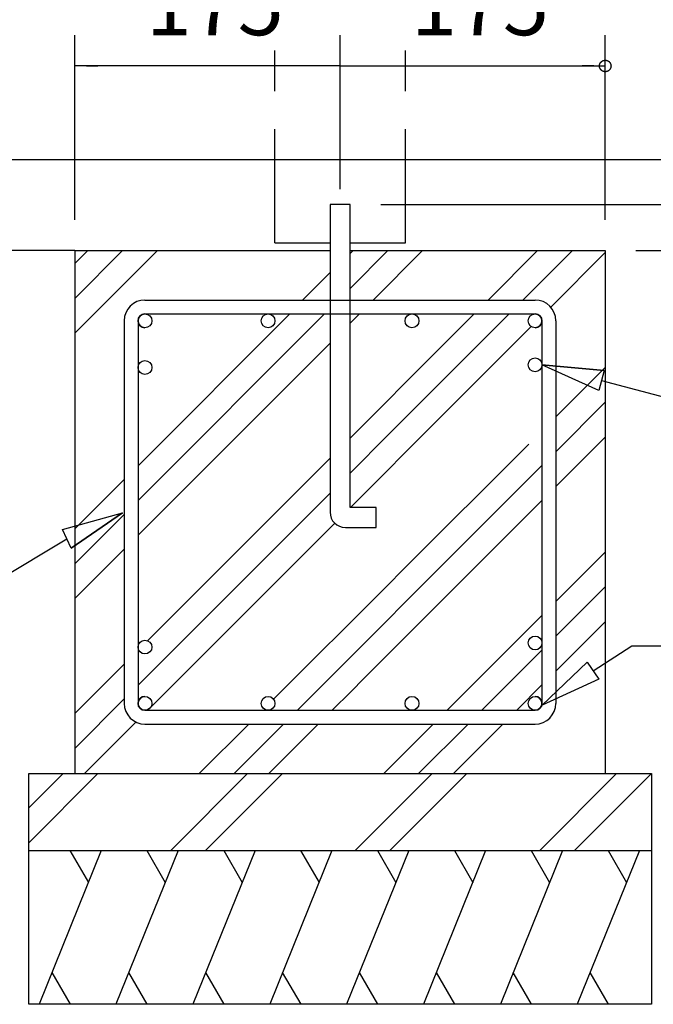
# Model space of a CAD drawing. Extents: x 868 to 32827, y 310 to 22484.
# Drawn here: x 28304 to 29976, y 4213 to 6811 of the extents above; entities that cross this region are included whole.
import ezdxf

# ---------------------------------------------------------------- set-up
doc = ezdxf.new("R2010")
doc.units = 0
doc.header["$LTSCALE"] = 80
doc.linetypes.add('DASHED3', pattern=[5, 3.75, -1.25])
doc.layers.add('2-0', color=7, linetype='CONTINUOUS')
doc.styles.get("Standard").update_dxf_attribs({"font": 'txt', "bigfont": 'BIGFONT'})

msp = doc.modelspace()

# ---------------------------------------------------------------- linework, layer by layer
at = {"layer": '2-0', "color": 4, "linetype": 'CONTINUOUS'}
for p, q in [((28449.165, 6282.716), (28449.165, 6769.623)), ((29149.09, 6363.868), (29149.09, 6769.623)), ((29849.02, 6282.716), (29849.02, 6769.623)), ((29839.959, 6700.761), (29840.264, 6700.915)), ((29840.264, 6700.915), (29840.561, 6701.067)), ((29840.561, 6701.067), (29840.886, 6701.372)), ((29840.886, 6701.372), (29841.197, 6701.523)), ((29841.197, 6701.523), (29841.527, 6701.677)), ((29841.527, 6701.677), (29841.838, 6701.828)), ((29841.838, 6701.828), (29842.176, 6702.133)), ((29842.176, 6702.133), (29842.507, 6702.285)), ((29842.507, 6702.285), (29842.845, 6702.436)), ((29842.845, 6702.436), (29843.19, 6702.589)), ((29843.19, 6702.589), (29843.548, 6702.738)), ((29843.548, 6702.738), (29843.893, 6702.738)), ((29843.893, 6702.738), (29844.249, 6702.895)), ((29844.249, 6702.895), (29844.595, 6703.046)), ((29844.595, 6703.046), (29844.962, 6703.197)), ((29844.962, 6703.197), (29845.332, 6703.197)), ((29845.332, 6703.197), (29845.69, 6703.351)), ((29845.69, 6703.351), (29846.056, 6703.351)), ((29846.056, 6703.351), (29846.426, 6703.502)), ((29846.426, 6703.502), (29846.785, 6703.502)), ((29846.785, 6703.502), (29847.157, 6703.502)), ((29847.157, 6703.502), (29847.535, 6703.653)), ((29847.535, 6703.653), (29847.893, 6703.653)), ((29847.893, 6703.653), (29848.279, 6703.653)), ((29848.279, 6703.653), (29848.644, 6703.653)), ((29848.644, 6703.653), (29849.022, 6703.653)), ((29849.022, 6703.653), (29849.394, 6703.653)), ((29849.394, 6703.653), (29849.772, 6703.653)), ((29849.772, 6703.653), (29850.13, 6703.653)), ((29850.13, 6703.653), (29850.516, 6703.653)), ((29850.516, 6703.653), (29850.88, 6703.502)), ((29850.88, 6703.502), (29851.247, 6703.502)), ((29851.247, 6703.502), (29851.625, 6703.502)), ((29851.625, 6703.502), (29851.995, 6703.351)), ((29851.995, 6703.351), (29852.353, 6703.351)), ((29852.353, 6703.351), (29852.719, 6703.197)), ((29852.719, 6703.197), (29853.07, 6703.197)), ((29853.07, 6703.197), (29853.436, 6703.046)), ((29853.436, 6703.046), (29853.786, 6702.895)), ((29853.786, 6702.895), (29854.151, 6702.738)), ((29854.151, 6702.738), (29854.503, 6702.738)), ((29854.503, 6702.738), (29854.841, 6702.589)), ((29854.841, 6702.589), (29855.19, 6702.436)), ((29855.19, 6702.436), (29855.522, 6702.285)), ((29855.522, 6702.285), (29855.855, 6702.133)), ((29855.855, 6702.133), (29856.191, 6701.828)), ((29856.191, 6701.828), (29856.524, 6701.677)), ((29856.524, 6701.677), (29856.841, 6701.523)), ((29856.841, 6701.523), (29857.165, 6701.372)), ((29857.165, 6701.372), (29857.47, 6701.067)), ((29857.47, 6701.067), (29857.773, 6700.915)), ((29857.773, 6700.915), (29858.078, 6700.761)), ((29149.09, 6688.474), (28449.165, 6688.474)), ((28479.595, 6688.474), (28510.024, 6688.474)), ((29118.66, 6688.474), (29088.231, 6688.474)), ((29149.09, 6688.474), (29849.02, 6688.474)), ((29818.586, 6688.474), (29788.155, 6688.474)), ((29833.811, 6688.891), (29833.825, 6689.199)), ((29833.811, 6688.438), (29833.811, 6688.891)), ((29833.811, 6688.135), (29833.811, 6688.438)), ((29833.825, 6687.679), (29833.811, 6688.135)), ((29833.825, 6689.199), (29833.839, 6689.655)), ((29833.839, 6687.374), (29833.825, 6687.679)), ((29833.839, 6689.655), (29833.864, 6689.961)), ((29833.864, 6686.915), (29833.839, 6687.374)), ((29833.864, 6689.961), (29833.912, 6690.266)), ((29833.912, 6686.612), (29833.864, 6686.915)), ((29833.912, 6690.266), (29833.965, 6690.722)), ((29833.965, 6686.31), (29833.912, 6686.612)), ((29833.965, 6690.722), (29834.021, 6691.025)), ((29834.021, 6685.851), (29833.965, 6686.31)), ((29834.021, 6691.025), (29834.094, 6691.481)), ((29834.094, 6685.548), (29834.021, 6685.851)), ((29834.094, 6691.481), (29834.175, 6691.786)), ((29834.175, 6685.092), (29834.094, 6685.548)), ((29834.175, 6691.786), (29834.264, 6692.242)), ((29834.264, 6684.787), (29834.175, 6685.092)), ((29834.264, 6692.242), (29834.357, 6692.547)), ((29834.357, 6684.482), (29834.264, 6684.787)), ((29834.357, 6692.547), (29834.466, 6692.85)), ((29834.466, 6684.025), (29834.357, 6684.482)), ((29834.466, 6692.85), (29834.567, 6693.309)), ((29834.567, 6683.72), (29834.466, 6684.025)), ((29834.567, 6693.309), (29834.696, 6693.611)), ((29834.696, 6683.418), (29834.567, 6683.72)), ((29834.696, 6693.611), (29834.83, 6693.917)), ((29834.83, 6682.961), (29834.696, 6683.418)), ((29834.83, 6693.917), (29834.967, 6694.221)), ((29834.967, 6682.657), (29834.83, 6682.961)), ((29834.967, 6694.221), (29835.102, 6694.678)), ((29835.102, 6682.351), (29834.967, 6682.657)), ((29835.102, 6694.678), (29835.27, 6694.98)), ((29835.27, 6681.892), (29835.102, 6682.351)), ((29835.27, 6694.98), (29835.418, 6695.285)), ((29835.418, 6681.59), (29835.27, 6681.892)), ((29835.418, 6695.285), (29835.608, 6695.591)), ((29835.608, 6681.287), (29835.418, 6681.59)), ((29835.608, 6695.591), (29835.79, 6696.047)), ((29835.79, 6680.982), (29835.608, 6681.287)), ((29835.79, 6696.047), (29835.973, 6696.352)), ((29835.973, 6680.677), (29835.79, 6680.982)), ((29835.973, 6696.352), (29836.169, 6696.654)), ((29836.169, 6680.375), (29835.973, 6680.677)), ((29836.169, 6696.654), (29836.365, 6696.96)), ((29836.365, 6680.069), (29836.169, 6680.375)), ((29836.365, 6696.96), (29836.574, 6697.265)), ((29836.574, 6679.765), (29836.365, 6680.069)), ((29836.574, 6697.265), (29836.79, 6697.567)), ((29836.79, 6679.462), (29836.574, 6679.765)), ((29836.79, 6697.567), (29837.02, 6697.872)), ((29837.02, 6679.157), (29836.79, 6679.462)), ((29837.02, 6697.872), (29837.263, 6698.178)), ((29837.263, 6678.852), (29837.02, 6679.157)), ((29837.263, 6698.178), (29837.493, 6698.48)), ((29837.493, 6678.549), (29837.263, 6678.852)), ((29837.493, 6698.48), (29837.75, 6698.634)), ((29837.75, 6678.241), (29837.493, 6678.549)), ((29837.75, 6698.634), (29837.994, 6698.936)), ((29837.994, 6677.939), (29837.75, 6678.241)), ((29837.994, 6698.936), (29838.269, 6699.241)), ((29838.269, 6677.788), (29837.994, 6677.939)), ((29838.269, 6699.241), (29838.52, 6699.546)), ((29838.52, 6677.483), (29838.269, 6677.788)), ((29838.52, 6699.546), (29838.797, 6699.698)), ((29838.797, 6677.177), (29838.52, 6677.483)), ((29838.797, 6699.698), (29839.075, 6700.003)), ((29839.075, 6677.026), (29838.797, 6677.177)), ((29839.075, 6700.003), (29839.365, 6700.308)), ((29839.365, 6676.721), (29839.075, 6677.026)), ((29839.365, 6700.308), (29839.649, 6700.459)), ((29839.649, 6676.419), (29839.365, 6676.721)), ((29839.649, 6700.459), (29839.959, 6700.761)), ((29839.959, 6676.265), (29839.649, 6676.419)), ((29840.264, 6675.962), (29839.959, 6676.265)), ((29840.561, 6675.809), (29840.264, 6675.962)), ((29840.886, 6675.658), (29840.561, 6675.809)), ((29841.197, 6675.352), (29840.886, 6675.658)), ((29841.527, 6675.201), (29841.197, 6675.352)), ((29841.838, 6675.05), (29841.527, 6675.201)), ((29842.176, 6674.893), (29841.838, 6675.05)), ((29842.507, 6674.745), (29842.176, 6674.893)), ((29855.855, 6674.893), (29855.522, 6674.745)), ((29856.191, 6675.05), (29855.855, 6674.893)), ((29856.524, 6675.201), (29856.191, 6675.05)), ((29856.841, 6675.352), (29856.524, 6675.201)), ((29857.165, 6675.658), (29856.841, 6675.352)), ((29857.47, 6675.809), (29857.165, 6675.658)), ((29857.773, 6675.962), (29857.47, 6675.809)), ((29858.078, 6676.265), (29857.773, 6675.962)), ((29858.078, 6700.761), (29858.381, 6700.459)), ((29858.381, 6676.419), (29858.078, 6676.265)), ((29858.381, 6700.459), (29858.672, 6700.308)), ((29858.672, 6676.721), (29858.381, 6676.419)), ((29858.672, 6700.308), (29858.963, 6700.003)), ((29858.963, 6677.026), (29858.672, 6676.721)), ((29858.963, 6700.003), (29859.232, 6699.698)), ((29859.232, 6677.177), (29858.963, 6677.026)), ((29859.232, 6699.698), (29859.503, 6699.546)), ((29859.503, 6677.483), (29859.232, 6677.177)), ((29859.503, 6699.546), (29859.78, 6699.241)), ((29859.78, 6677.788), (29859.503, 6677.483)), ((29859.78, 6699.241), (29860.044, 6698.936)), ((29860.044, 6677.939), (29859.78, 6677.788)), ((29860.044, 6698.936), (29860.301, 6698.634)), ((29860.301, 6678.241), (29860.044, 6677.939)), ((29860.301, 6698.634), (29860.548, 6698.48)), ((29860.548, 6678.549), (29860.301, 6678.241)), ((29860.548, 6698.48), (29860.788, 6698.178)), ((29860.788, 6678.852), (29860.548, 6678.549)), ((29860.788, 6698.178), (29861.017, 6697.872)), ((29861.017, 6679.157), (29860.788, 6678.852)), ((29861.017, 6697.872), (29861.247, 6697.567)), ((29861.247, 6679.462), (29861.017, 6679.157)), ((29861.247, 6697.567), (29861.457, 6697.265)), ((29861.457, 6679.765), (29861.247, 6679.462)), ((29861.457, 6697.265), (29861.667, 6696.96)), ((29861.667, 6680.069), (29861.457, 6679.765)), ((29861.667, 6696.96), (29861.883, 6696.654)), ((29861.883, 6680.375), (29861.667, 6680.069)), ((29861.883, 6696.654), (29862.065, 6696.352)), ((29862.065, 6680.677), (29861.883, 6680.375)), ((29862.065, 6696.352), (29862.267, 6696.047)), ((29862.267, 6680.982), (29862.065, 6680.677)), ((29862.267, 6696.047), (29862.443, 6695.591)), ((29862.443, 6681.287), (29862.267, 6680.982)), ((29862.443, 6695.591), (29862.611, 6695.285)), ((29862.611, 6681.59), (29862.443, 6681.287)), ((29862.611, 6695.285), (29862.781, 6694.98)), ((29862.781, 6681.892), (29862.611, 6681.59)), ((29862.781, 6694.98), (29862.934, 6694.678)), ((29862.934, 6682.351), (29862.781, 6681.892)), ((29862.934, 6694.678), (29863.084, 6694.221)), ((29863.084, 6682.657), (29862.934, 6682.351)), ((29863.084, 6694.221), (29863.221, 6693.917)), ((29863.221, 6682.961), (29863.084, 6682.657)), ((29863.221, 6693.917), (29863.341, 6693.611)), ((29863.341, 6683.418), (29863.221, 6682.961)), ((29863.341, 6693.611), (29863.464, 6693.309)), ((29863.464, 6683.72), (29863.341, 6683.418)), ((29863.464, 6693.309), (29863.585, 6692.85)), ((29863.585, 6684.025), (29863.464, 6683.72)), ((29863.585, 6692.85), (29863.678, 6692.547)), ((29863.678, 6684.482), (29863.585, 6684.025)), ((29863.678, 6692.547), (29863.789, 6692.242)), ((29863.789, 6684.787), (29863.678, 6684.482)), ((29863.789, 6692.242), (29863.862, 6691.786)), ((29863.862, 6685.092), (29863.789, 6684.787)), ((29863.862, 6691.786), (29863.929, 6691.481)), ((29863.929, 6685.548), (29863.862, 6685.092)), ((29863.929, 6691.481), (29864.011, 6691.025)), ((29864.011, 6685.851), (29863.929, 6685.548)), ((29864.011, 6691.025), (29864.078, 6690.722)), ((29864.078, 6686.31), (29864.011, 6685.851)), ((29864.078, 6690.722), (29864.119, 6690.266)), ((29864.119, 6686.612), (29864.078, 6686.31)), ((29864.119, 6690.266), (29864.159, 6689.961)), ((29864.159, 6686.915), (29864.119, 6686.612)), ((29864.159, 6689.961), (29864.193, 6689.655)), ((29864.193, 6687.374), (29864.159, 6686.915)), ((29864.193, 6689.655), (29864.206, 6689.199)), ((29864.206, 6687.679), (29864.193, 6687.374)), ((29864.206, 6689.199), (29864.226, 6688.891)), ((29864.226, 6688.135), (29864.206, 6687.679)), ((29864.226, 6688.891), (29864.24, 6688.438)), ((29864.24, 6688.438), (29864.226, 6688.135)), ((29842.845, 6674.591), (29842.507, 6674.745)), ((29843.19, 6674.44), (29842.845, 6674.591)), ((29843.548, 6674.288), (29843.19, 6674.44)), ((29843.893, 6674.134), (29843.548, 6674.288)), ((29844.249, 6673.98), (29843.893, 6674.134)), ((29844.595, 6673.98), (29844.249, 6673.98)), ((29844.962, 6673.832), (29844.595, 6673.98)), ((29845.332, 6673.678), (29844.962, 6673.832)), ((29845.69, 6673.678), (29845.332, 6673.678)), ((29846.056, 6673.527), (29845.69, 6673.678)), ((29846.426, 6673.527), (29846.056, 6673.527)), ((29846.785, 6673.376), (29846.426, 6673.527)), ((29847.157, 6673.376), (29846.785, 6673.376)), ((29847.535, 6673.376), (29847.157, 6673.376)), ((29847.893, 6673.219), (29847.535, 6673.376)), ((29848.279, 6673.219), (29847.893, 6673.219)), ((29848.644, 6673.219), (29848.279, 6673.219)), ((29849.022, 6673.219), (29848.644, 6673.219)), ((29849.394, 6673.219), (29849.022, 6673.219)), ((29849.772, 6673.219), (29849.394, 6673.219)), ((29850.13, 6673.219), (29849.772, 6673.219)), ((29850.516, 6673.376), (29850.13, 6673.219)), ((29850.88, 6673.376), (29850.516, 6673.376)), ((29851.247, 6673.376), (29850.88, 6673.376)), ((29851.625, 6673.527), (29851.247, 6673.376)), ((29851.995, 6673.527), (29851.625, 6673.527)), ((29852.353, 6673.678), (29851.995, 6673.527)), ((29852.719, 6673.678), (29852.353, 6673.678)), ((29853.07, 6673.832), (29852.719, 6673.678)), ((29853.436, 6673.98), (29853.07, 6673.832)), ((29853.786, 6673.98), (29853.436, 6673.98)), ((29854.151, 6674.134), (29853.786, 6673.98)), ((29854.503, 6674.288), (29854.151, 6674.134)), ((29854.841, 6674.44), (29854.503, 6674.288)), ((29855.19, 6674.591), (29854.841, 6674.44)), ((29855.522, 6674.745), (29855.19, 6674.591)), ((29256.611, 6323.291), (30982.668, 6323.291)), ((28449.165, 6201.564), (27555.051, 6201.564)), ((28449.165, 6201.564), (27555.051, 6201.564)), ((29930.168, 6201.564), (30982.668, 6201.564))]:
    msp.add_line(p, q, dxfattribs=at)
at = {"layer": '2-0', "color": 6, "linetype": 'DASHED3'}
for p, q in [((28976.646, 6221.852), (28976.646, 6729.049)), ((29321.539, 6221.852), (29321.539, 6729.049)), ((28976.646, 6221.852), (29122.714, 6221.852)), ((29175.465, 6221.852), (29321.539, 6221.852))]:
    msp.add_line(p, q, dxfattribs=at)
at = {"layer": '2-0', "color": 3, "linetype": 'CONTINUOUS'}
msp.add_line((27985.812, 6441.566), (30482.681, 6441.566), dxfattribs=at)
at = {"layer": '2-0', "color": 6, "linetype": 'CONTINUOUS'}
for p, q in [((29122.714, 6323.291), (29122.714, 5511.78)), ((29175.465, 6323.291), (29122.714, 6323.291)), ((29175.465, 5523.953), (29175.465, 6323.291)), ((28449.165, 6201.564), (28449.165, 4821.991)), ((28449.165, 6201.564), (29122.714, 6201.564)), ((28449.165, 6075.293), (28575.439, 6201.564)), ((28449.165, 6167.106), (28483.623, 6201.564)), ((28449.165, 5983.48), (28667.249, 6201.564)), ((29175.465, 6201.564), (29392.549, 6201.564)), ((29175.465, 6201.564), (29849.02, 6201.564)), ((29175.465, 6101.668), (29275.363, 6201.564)), ((29175.465, 6193.479), (29183.547, 6201.564)), ((29236.778, 6071.164), (29367.173, 6201.564)), ((29540.054, 6071.164), (29670.457, 6201.564)), ((29631.87, 6071.164), (29762.271, 6201.564)), ((29705.029, 6052.507), (29849.02, 6196.502)), ((29849.02, 6201.564), (29849.02, 4821.991)), ((29050.232, 6071.17), (29122.714, 6143.654)), ((28634.338, 6071.164), (29663.842, 6071.164)), ((28616.078, 5542.282), (29108.45, 6034.646)), ((28616.078, 5634.095), (29016.632, 6034.646)), ((28634.371, 6034.646), (29663.808, 6034.646)), ((29175.465, 6009.855), (29200.252, 6034.646)), ((29313.429, 5844.536), (29503.536, 6034.646)), ((29313.429, 5752.72), (29595.352, 6034.646)), ((28579.56, 6016.387), (28579.56, 5007.194)), ((28616.078, 6016.387), (28616.078, 5007.194)), ((29313.429, 5660.91), (29653.712, 6001.196)), ((29682.101, 6016.387), (29682.101, 5007.194)), ((29718.619, 6016.387), (29718.619, 5007.194)), ((28616.078, 5450.469), (29122.714, 5957.108)), ((29832.033, 5832.778), (29682.014, 5900.366)), ((29682.014, 5900.366), (29845.844, 5885.088)), ((29845.844, 5885.088), (29682.014, 5900.366)), ((29832.033, 5832.778), (29682.014, 5900.366)), ((29718.619, 5762.821), (29849.02, 5893.221)), ((29845.844, 5885.088), (29832.033, 5832.778)), ((29276.911, 5808.018), (29313.429, 5844.536)), ((29838.94, 5858.934), (30172.72, 5770.808)), ((29175.465, 5706.571), (29276.911, 5808.018)), ((29718.619, 5671.008), (29849.02, 5801.408)), ((29276.911, 5716.205), (29313.429, 5752.72)), ((29175.465, 5614.761), (29276.911, 5716.205)), ((29313.429, 5357.629), (29647.035, 5691.238)), ((29718.619, 5579.195), (29849.02, 5709.598)), ((28641.438, 5172.538), (29122.714, 5653.824)), ((29276.911, 5624.392), (29313.429, 5660.91)), ((29176.472, 5523.953), (29276.911, 5624.392)), ((29313.429, 5265.816), (29682.101, 5634.49)), ((28449.165, 5467.177), (28579.56, 5597.577)), ((28616.078, 5055.375), (29122.714, 5562.011)), ((29313.429, 5174.003), (29682.101, 5542.68)), ((28416.931, 5465.391), (28575.296, 5510.025)), ((28416.931, 5465.391), (28575.296, 5510.025)), ((28575.296, 5510.025), (28439.967, 5416.44)), ((28439.967, 5416.44), (28575.296, 5510.025)), ((29244.447, 5523.953), (29175.465, 5523.953)), ((29244.447, 5471.203), (29244.447, 5523.953)), ((28449.165, 5375.364), (28579.56, 5505.764)), ((28641.454, 4988.935), (29135.108, 5482.592)), ((28439.967, 5416.44), (28416.931, 5465.391)), ((29163.295, 5471.203), (29244.447, 5471.203)), ((28151.77, 5275.477), (28428.446, 5440.917)), ((28449.165, 5283.554), (28579.56, 5413.951)), ((29718.619, 5275.914), (29849.02, 5406.314)), ((29276.911, 5321.111), (29313.429, 5357.629)), ((28973.863, 5018.067), (29276.911, 5321.111)), ((29718.619, 5184.098), (29849.02, 5314.501)), ((29276.911, 5229.298), (29313.429, 5265.816)), ((29036.548, 4988.935), (29276.911, 5229.298)), ((29431.642, 4988.935), (29682.101, 5239.396)), ((29718.619, 5092.291), (29849.02, 5222.687)), ((29276.911, 5137.485), (29313.429, 5174.003)), ((28616.078, 5147.188), (28617.512, 5148.621)), ((29523.458, 4988.935), (29682.101, 5147.583)), ((29816.89, 5093.357), (29919.025, 5159.167)), ((29919.025, 5159.167), (30674.457, 5159.167)), ((29211.977, 5072.556), (29276.911, 5137.485)), ((28449.165, 4980.27), (28579.56, 5110.67)), ((29682.445, 5002.44), (29801.739, 5115.765)), ((29801.739, 5115.765), (29682.445, 5002.44)), ((29801.739, 5115.765), (29832.039, 5070.949)), ((29178.183, 5038.754), (29211.977, 5072.556)), ((29832.039, 5070.949), (29682.445, 5002.44)), ((29832.039, 5070.949), (29682.445, 5002.44)), ((29128.358, 4988.935), (29178.183, 5038.754)), ((29615.268, 4988.935), (29682.101, 5055.77)), ((28449.165, 4888.457), (28579.56, 5018.857)), ((28634.371, 4988.935), (29663.808, 4988.935)), ((28474.513, 4821.991), (28610.429, 4957.912)), ((28634.338, 4952.416), (29663.842, 4952.416)), ((28777.797, 4821.991), (28908.22, 4952.416)), ((28869.607, 4821.991), (29000.03, 4952.416)), ((28961.415, 4821.991), (29091.84, 4952.416)), ((29264.707, 4821.991), (29395.124, 4952.416)), ((29356.517, 4821.991), (29486.94, 4952.416)), ((29448.327, 4821.991), (29578.75, 4952.416)), ((28327.439, 4821.991), (29970.746, 4821.991)), ((28327.439, 4639.401), (28510.024, 4821.991)), ((28327.439, 4731.22), (28418.208, 4821.991)), ((28327.439, 4213.363), (28327.439, 4821.991)), ((28702.239, 4619.118), (28905.118, 4821.991)), ((28794.049, 4619.118), (28996.934, 4821.991)), ((29189.149, 4619.118), (29392.028, 4821.991)), ((29280.959, 4619.118), (29483.844, 4821.991)), ((29676.053, 4619.118), (29878.932, 4821.991)), ((29767.869, 4619.118), (29970.746, 4821.991)), ((29970.746, 4821.991), (29970.746, 4213.363)), ((28327.439, 4619.118), (29970.746, 4619.118)), ((29970.746, 4213.363), (28327.439, 4213.363))]:
    msp.add_line(p, q, dxfattribs=at)
at = {"layer": '2-0', "color": 2, "linetype": 'CONTINUOUS'}
for p, q in [((28518.977, 4619.118), (28354.996, 4213.363)), ((28436.439, 4619.118), (28484.995, 4535.021)), ((28721.858, 4619.118), (28557.875, 4213.363)), ((28639.318, 4619.118), (28687.866, 4535.021)), ((28924.735, 4619.118), (28760.754, 4213.363)), ((28842.197, 4619.118), (28890.749, 4535.021)), ((29127.614, 4619.118), (28963.632, 4213.363)), ((29045.07, 4619.118), (29093.629, 4535.021)), ((29330.493, 4619.118), (29166.511, 4213.363)), ((29247.955, 4619.118), (29296.508, 4535.021)), ((29533.372, 4619.118), (29369.384, 4213.363)), ((29450.826, 4619.118), (29499.381, 4535.021)), ((29736.25, 4619.118), (29572.259, 4213.363)), ((29653.699, 4619.118), (29702.252, 4535.021)), ((29939.121, 4619.118), (29775.14, 4213.363)), ((29856.583, 4619.118), (29905.135, 4535.021)), ((28437.542, 4213.363), (28388.98, 4297.46)), ((28640.413, 4213.363), (28591.859, 4297.46)), ((28843.292, 4213.363), (28794.738, 4297.46)), ((29046.17, 4213.363), (28997.617, 4297.46)), ((29249.049, 4213.363), (29200.496, 4297.46)), ((29451.928, 4213.363), (29403.379, 4297.46)), ((29654.807, 4213.363), (29606.253, 4297.46)), ((29857.682, 4213.363), (29809.124, 4297.46))]:
    msp.add_line(p, q, dxfattribs=at)
at = {"layer": '2-0', "color": 6, "linetype": 'CONTINUOUS'}
for centre in [(28634.338, 6016.387), (28959.192, 6016.387), (29338.987, 6016.387), (29663.842, 6016.387), (28634.338, 5893.112), (29663.842, 5900.326), (28634.338, 5155.712), (29663.842, 5166.533), (28634.338, 5007.194), (28959.192, 5007.194), (29338.987, 5007.194), (29663.842, 5007.194)]:
    msp.add_circle(centre, 18.259, dxfattribs=at)
for centre, radius, start, end in [((28634.338, 6016.387), 54.777, 90, 180), ((29663.842, 6016.387), 54.777, 0, 90), ((28634.338, 6016.387), 18.259, 90, 270), ((29663.842, 6016.387), 18.259, 270, 90), ((29163.295, 5511.78), 40.576, 180, 270), ((28634.338, 5007.194), 18.259, 90, 270), ((29663.842, 5007.194), 18.259, 270, 90), ((28634.338, 5007.194), 54.777, 180, 270), ((29663.842, 5007.194), 54.777, 270, 0)]:
    msp.add_arc(centre, radius, start, end, dxfattribs=at)

# ---------------------------------------------------------------- texts
at = {"layer": '2-0', "color": 7, "linetype": 'CONTINUOUS'}
for p in [(28636.826, 6769.623), (29336.75, 6769.623)]:
    msp.add_text('175', height=160, dxfattribs=at).set_placement(p)

doc.saveas('drawing.dxf')
